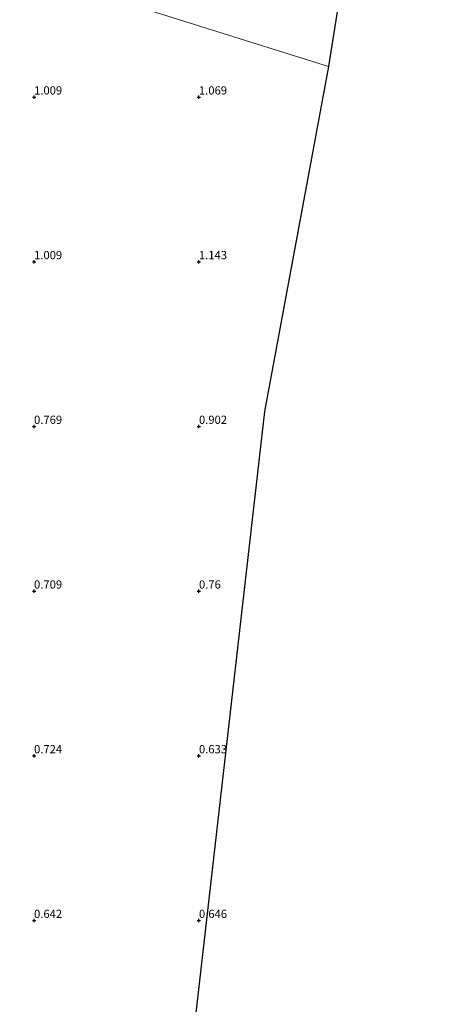
# Model space of a CAD drawing. Units: metres. Extents: x 49997 to 60009, y 400000 to 406253.
# Drawn here: x 57946 to 58076, y 400275 to 400574 of the extents above; entities that cross this region are included whole.
import ezdxf
from ezdxf.enums import TextEntityAlignment as Align

# ---------------------------------------------------------------- set-up
doc = ezdxf.new("R2010")
doc.units = ezdxf.units.M
doc.layers.get('0').update_dxf_attribs({"lineweight": 25})
doc.layers.add('B-ME-GW-HOOGTEPUNT-S-B1', color=10, linetype='Continuous')
doc.layers.add('B-ME-KG-KADASTRAAL-OPNAMEDTMGRENS-L-B1', color=10, linetype='Continuous')
doc.layers.add('B-ME-IE-GRONDWERKLIJN-GROND_INGERICHT-GV-B6', color=253, linetype='Continuous', lineweight=18)
doc.layers.add('B-ME-IE-HULPGEOMETRIE-L-B1', color=53, linetype='Continuous', lineweight=18)
doc.styles.add('NLCS-ISO', font='NLCS-ISO.TTF')

# ---------------------------------------------------------------- blocks, each defined once
blk = doc.blocks.new('hoogtepunt')
for p, q in [((-0.5, 0), (0.5, 0)), ((0, 0.5), (0, -0.5))]:
    blk.add_line(p, q)

msp = doc.modelspace()

# ---------------------------------------------------------------- linework, layer by layer
at = {"layer": 'B-ME-IE-GRONDWERKLIJN-GROND_INGERICHT-GV-B6'}
for points in [[(58050.475, 400630.324, 1.217), (58039.306, 400559.301, 1.108), (57844.998, 400620.347, 0.753)], [(57833.8557, 400559.2752, 1.0139), (57833.8387, 400559.4608, 0.9989), (57833.5832, 400560.56, 0.9689), (57833.4951, 400561.28, 0.9689), (57833.489, 400563.66, 0.91), (57833.914, 400567.901, 0.927), (57835.517, 400576.457, 0.845), (57836.2262, 400579.7574, 0.8139), (57838.957, 400592.465, 0.694), (57842.252, 400607.572, 0.694), (57844.998, 400620.347, 0.753), (58039.306, 400559.301, 1.108), (58019.833, 400454.53, 0.943), (57998.969, 400271.072, 0.65)]]:
    msp.add_polyline3d(points, dxfattribs=at)
at = {"layer": 'B-ME-IE-HULPGEOMETRIE-L-B1'}
msp.add_polyline3d([(58039.306, 400559.301, 1.108), (57844.998, 400620.347, 0.753)], dxfattribs=at)
at = {"layer": 'B-ME-KG-KADASTRAAL-OPNAMEDTMGRENS-L-B1'}
for points in [[(58197.702, 400895.321, 0.958), (58075.259, 400673.513, 0.947), (58073.758, 400670.793, 0.911), (58073.194, 400669.771, 0.854), (58072.027, 400667.657, -1.017), (58070.885, 400665.589, -1.017), (58069.674, 400663.395, 1.084), (58069.238, 400662.605, 1.048), (58067.937, 400660.249, 1.157), (58058.086, 400642.402, 1.225), (58050.475, 400630.324, 1.217), (58039.306, 400559.301, 1.108)], [(58039.306, 400559.301, 1.108), (58019.833, 400454.53, 0.943), (57998.969, 400271.072, 0.65), (58001.348, 400208.085, 0.654), (58001.398, 400206.767, -0.332), (58001.439, 400205.662, -0.332), (58001.501, 400204.018, 0.719), (58001.549, 400202.762, 0.78), (58001.583, 400201.571, 0.955), (58001.676, 400198.315, 0.878), (58001.748, 400195.791, 0.727), (58001.911, 400190.101, 0.658), (58002.123, 400182.667, 0.89)]]:
    msp.add_polyline3d(points, dxfattribs=at)

# ---------------------------------------------------------------- block references
at = {"layer": 'B-ME-GW-HOOGTEPUNT-S-B1', "rotation": 90}
for p in [(57950, 400550, 1.0092), (57950, 400550, 1.0092), (58000, 400550, 1.0693), (58000, 400550, 1.0693), (57950, 400500, 1.0092), (57950, 400500, 1.0092), (58000, 400500, 1.143), (58000, 400500, 1.143), (57950, 400450, 0.7693), (57950, 400450, 0.7693), (58000, 400450, 0.902), (58000, 400450, 0.902), (57950, 400400, 0.7093), (57950, 400400, 0.7093), (58000, 400400, 0.76), (58000, 400400, 0.76), (57950, 400350, 0.7243), (57950, 400350, 0.7243), (58000, 400350, 0.633), (58000, 400350, 0.633), (57950, 400300, 0.642), (57950, 400300, 0.642), (58000, 400300, 0.646), (58000, 400300, 0.646)]:
    msp.add_blockref('hoogtepunt', p, dxfattribs=at)

# ---------------------------------------------------------------- texts
at = {"layer": 'B-ME-GW-HOOGTEPUNT-S-B1', "ltscale": 0.2, "style": 'NLCS-ISO'}
for s, p in [('1.009', (57950, 400550, 1.0092)), ('1.009', (57950, 400550, 1.0092)), ('1.069', (58000, 400550, 1.0693)), ('1.069', (58000, 400550, 1.0693)), ('1.009', (57950, 400500, 1.0092)), ('1.009', (57950, 400500, 1.0092)), ('1.143', (58000, 400500, 1.143)), ('1.143', (58000, 400500, 1.143)), ('0.769', (57950, 400450, 0.7693)), ('0.769', (57950, 400450, 0.7693)), ('0.902', (58000, 400450, 0.902)), ('0.902', (58000, 400450, 0.902)), ('0.709', (57950, 400400, 0.7093)), ('0.709', (57950, 400400, 0.7093)), ('0.76', (58000, 400400, 0.76)), ('0.76', (58000, 400400, 0.76)), ('0.724', (57950, 400350, 0.7243)), ('0.724', (57950, 400350, 0.7243)), ('0.633', (58000, 400350, 0.633)), ('0.633', (58000, 400350, 0.633)), ('0.642', (57950, 400300, 0.642)), ('0.642', (57950, 400300, 0.642)), ('0.646', (58000, 400300, 0.646)), ('0.646', (58000, 400300, 0.646))]:
    msp.add_text(s, height=2.5, dxfattribs=at).set_placement(p, align=Align.BOTTOM_LEFT)

doc.saveas('drawing.dxf')
